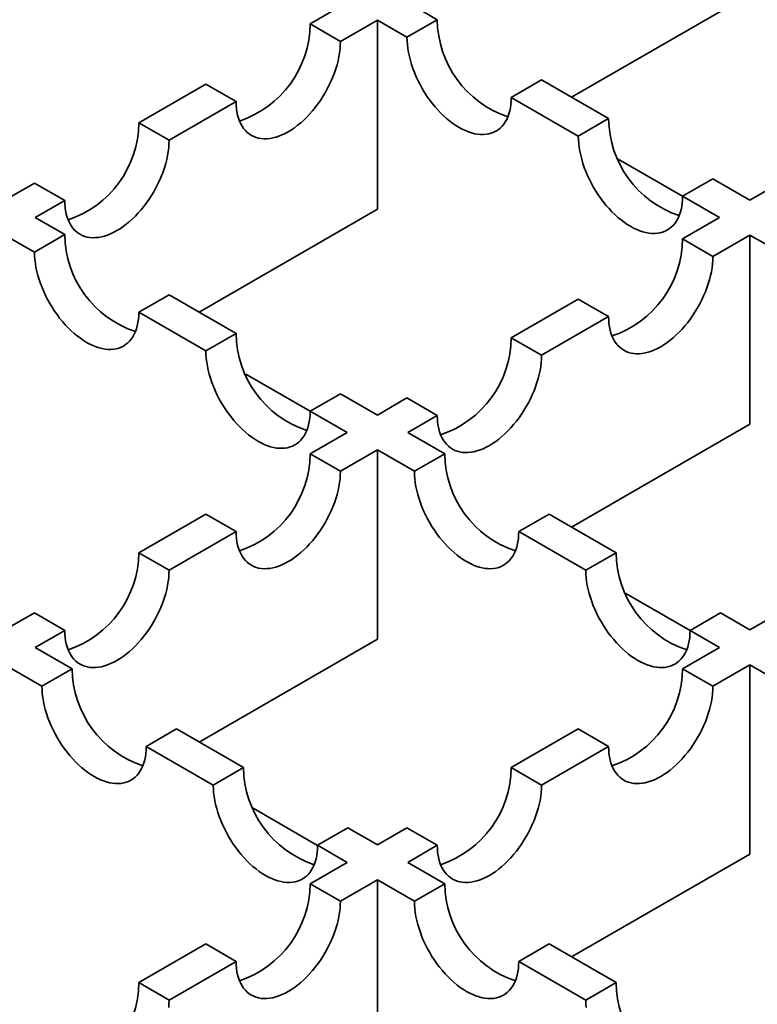
# Model space of a CAD drawing. Units: inches. Extents: x 0.2 to 8.4, y 0.1 to 10.9.
# Drawn here: x 2.3 to 2.4, y 5.7 to 6 of the extents above; entities that cross this region are included whole.
import ezdxf

# ---------------------------------------------------------------- set-up
doc = ezdxf.new("R2010")
doc.units = ezdxf.units.IN
doc.header["$MEASUREMENT"] = 0

msp = doc.modelspace()

# ---------------------------------------------------------------- linework, layer by layer
at = {"color": 7, "linetype": 'Continuous', "lineweight": 35}
for p, q in [((2.435375854214123, 5.972905487598001), (2.393729068493766, 5.948863309953779)), ((2.332664590759597, 5.965970890940368), (2.341308553768665, 5.970960944569225)), ((2.362354552173232, 5.966975429845117), (2.355450691749363, 5.970960943633768)), ((2.332664590759597, 5.965970890940368), (2.339735660560163, 5.961888849233202)), ((2.348379623569231, 5.96687890286206), (2.339735660560163, 5.961888849233202)), ((2.348379623569231, 5.96687890286206), (2.348379623569231, 5.922683632648945)), ((2.348379623569231, 5.96687890286206), (2.3552834839931, 5.962893389073407)), ((2.362354552173232, 5.966975429845117), (2.3552834839931, 5.962893389073407)), ((2.292646245926043, 5.942868792209956), (2.308305598181762, 5.951908743846402)), ((2.308305598181762, 5.951908743846402), (2.315376667982328, 5.947826702139236)), ((2.3867135463715, 5.952913281815692), (2.379642478191368, 5.948831241043984)), ((2.40237289862722, 5.943873330179247), (2.3867135463715, 5.952913281815692)), ((2.315376667982328, 5.947826702139236), (2.299717315726609, 5.93878675050279)), ((2.379642478191368, 5.948831241043984), (2.395301830447088, 5.939791289407537)), ((2.292646245926043, 5.942868792209956), (2.299717315726609, 5.93878675050279)), ((2.40237289862722, 5.943873330179247), (2.395301830447088, 5.939791289407537)), ((2.404645010865592, 5.934381258969996), (2.419660817353402, 5.925712818397528)), ((2.426731891205054, 5.92981118308528), (2.419660823024922, 5.92572914231357)), ((2.435375854214122, 5.924821129456423), (2.426731891205054, 5.92981118308528)), ((2.44401981722319, 5.92981118308528), (2.435375854214122, 5.924821129456423)), ((2.261383391303905, 5.92482113039188), (2.268287251727774, 5.928806644180534)), ((2.268287251727774, 5.928806644180534), (2.27535832152834, 5.924724602473367)), ((2.27535832152834, 5.924724602473367), (2.268454461104471, 5.920739088684714)), ((2.419660823024922, 5.92572914231357), (2.42830478603399, 5.920739088684714)), ((2.348379623569231, 5.922683632648945), (2.306732837038657, 5.898641454536995)), ((2.268454461104471, 5.920739088684714), (2.27535832152834, 5.91675357489606)), ((2.42830478603399, 5.920739088684714), (2.419660823024922, 5.915749035055857)), ((2.268287251727774, 5.912671533188894), (2.261383391303905, 5.916657046977548)), ((2.268287251727774, 5.912671533188894), (2.27535832152834, 5.91675357489606)), ((2.426731891205054, 5.911666994284148), (2.419660823024922, 5.915749035055857)), ((2.426731891205054, 5.911666994284148), (2.435375854214122, 5.916657047913004)), ((2.435375854214122, 5.87246177769989), (2.435375854214122, 5.916657047913004)), ((2.435375854214122, 5.916657047913004), (2.44401981722319, 5.911666994284148)), ((2.292646245926043, 5.898609385159471), (2.299717315726609, 5.902691426866637)), ((2.299717315726609, 5.902691426866637), (2.315376667982328, 5.893651475230191)), ((2.395301830447088, 5.90168688796189), (2.379642478191368, 5.892646936325444)), ((2.402372898627219, 5.897604847190181), (2.395301830447088, 5.90168688796189)), ((2.308305598181762, 5.889569433523025), (2.292646245926043, 5.898609385159471)), ((2.3867135463715, 5.888564895553734), (2.402372898627219, 5.897604847190181)), ((2.308305598181762, 5.889569433523025), (2.315376667982328, 5.893651475230191)), ((2.3867135463715, 5.888564895553734), (2.379642478191368, 5.892646936325444)), ((2.3176487802207, 5.884159404020941), (2.332664586708511, 5.875490963448473)), ((2.332664590759596, 5.875507286429059), (2.339735660560163, 5.879589328136225)), ((2.339735660560163, 5.879589328136225), (2.34837962356923, 5.874599274507368)), ((2.3552834839931, 5.87858478829602), (2.34837962356923, 5.874599274507368)), ((2.362354552173231, 5.874502747524311), (2.3552834839931, 5.87858478829602)), ((2.341308553768664, 5.870517232800202), (2.332664590759596, 5.875507286429059)), ((2.355450691749363, 5.870517233735659), (2.362354552173231, 5.874502747524311)), ((2.393729067683549, 5.84841959958794), (2.435375854214122, 5.87246177769989)), ((2.341308553768664, 5.870517232800202), (2.332664418183341, 5.865527079545193)), ((2.355450691749363, 5.870517233735659), (2.364094654758431, 5.865527180106801)), ((2.339735486363473, 5.861445038773484), (2.332664418183341, 5.865527079545193)), ((2.339735486363473, 5.861445038773484), (2.348379621948796, 5.866435192028493)), ((2.348379621948796, 5.866435192028493), (2.348379621948796, 5.822239921815378)), ((2.357023584957865, 5.861445138399636), (2.348379621948796, 5.866435192028493)), ((2.357023584957865, 5.861445138399636), (2.364094654758431, 5.865527180106801)), ((2.308305420744204, 5.851464929644856), (2.292646074970222, 5.842424981750237)), ((2.315376488924336, 5.847382888873147), (2.308305420744204, 5.851464929644856)), ((2.381382577535699, 5.847382991305668), (2.388453647336265, 5.851465033012834)), ((2.388453647336265, 5.851465033012834), (2.404112999591985, 5.842425081376389)), ((2.299717143150354, 5.838342940978528), (2.315376488924336, 5.847382888873147)), ((2.397041929791418, 5.838343039669223), (2.381382577535699, 5.847382991305668)), ((2.299717143150354, 5.838342940978528), (2.292646074970222, 5.842424981750237)), ((2.397041929791418, 5.838343039669223), (2.404112999591985, 5.842425081376389)), ((2.406385111830357, 5.832933010167138), (2.42140091750795, 5.824264570062399)), ((2.268287084012822, 5.828362835591728), (2.261383385632385, 5.824377415348756)), ((2.275358152192954, 5.824280794820018), (2.268287084012822, 5.828362835591728)), ((2.421400923989687, 5.824280891639799), (2.428471993790253, 5.828362933346965)), ((2.428471993790253, 5.828362933346965), (2.435375854214122, 5.824377419558312)), ((2.442279714637991, 5.828362933346965), (2.435375854214122, 5.824377419558312)), ((2.268454453812516, 5.820295374577046), (2.275358152192954, 5.824280794820018)), ((2.428304784413556, 5.820295377851146), (2.421400923989687, 5.824280891639799)), ((2.306732832987571, 5.798197742300243), (2.348379621948796, 5.822239921815378)), ((2.268454453812516, 5.820295374577046), (2.277098416821585, 5.815305320948189)), ((2.428304784413556, 5.820295377851146), (2.419660648828232, 5.815305224596137)), ((2.270027359984493, 5.811223286724679), (2.261383396975425, 5.816213340353535)), ((2.426731718628798, 5.811223182888971), (2.435375854214122, 5.81621333614398)), ((2.435375854214122, 5.81621333614398), (2.435375854214122, 5.772018065930864)), ((2.444019989799445, 5.811223182888971), (2.435375854214122, 5.81621333614398)), ((2.270027359984493, 5.811223286724679), (2.277098416821585, 5.815305320948189)), ((2.426731718628798, 5.811223182888971), (2.419660648828232, 5.815305224596137)), ((2.294386352562328, 5.797161139630712), (2.301457409399419, 5.801243173854223)), ((2.301457409399419, 5.801243173854223), (2.317116761655138, 5.792203222217777)), ((2.395301651389095, 5.8012430746958), (2.379642305615113, 5.792203126801182)), ((2.402372721189661, 5.797161032988634), (2.395301651389095, 5.8012430746958)), ((2.310045704818047, 5.788121187994267), (2.294386352562328, 5.797161139630712)), ((2.386713375415679, 5.788121085094016), (2.402372721189661, 5.797161032988634)), ((2.310045704818047, 5.788121187994267), (2.317116761655138, 5.792203222217777)), ((2.386713375415679, 5.788121085094016), (2.379642305615113, 5.792203126801182)), ((2.334404685242624, 5.774042714177887), (2.319388879565031, 5.782711154282626)), ((2.334404699016315, 5.774059039964842), (2.341475755853407, 5.778141074188354)), ((2.341475755853407, 5.778141074188354), (2.348379616277276, 5.7741555603997)), ((2.355283314657713, 5.778140980642672), (2.348379616277276, 5.7741555603997)), ((2.362354384458279, 5.774058938935506), (2.355283314657713, 5.778140980642672)), ((2.341308559440185, 5.77007352617619), (2.334404699016315, 5.774059039964842)), ((2.355450686077842, 5.770073518692534), (2.362354384458279, 5.774058938935506)), ((2.393729065252896, 5.74797588641573), (2.435375854214122, 5.772018065930864)), ((2.341308559440185, 5.77007352617619), (2.332664242366217, 5.765083268150017)), ((2.355450686077842, 5.770073518692534), (2.364094821663166, 5.765083365437526)), ((2.339735312166783, 5.761001226442851), (2.34837962924075, 5.765991484469024)), ((2.34837962924075, 5.765991484469024), (2.34837962924075, 5.721796214255908)), ((2.357023764826074, 5.761001331214015), (2.34837962924075, 5.765991484469024)), ((2.339735312166783, 5.761001226442851), (2.332664242366217, 5.765083268150017)), ((2.357023764826074, 5.761001331214015), (2.364094821663166, 5.765083365437526)), ((2.308305251408817, 5.751021121991507), (2.292645905634835, 5.741981174096888)), ((2.315376321209383, 5.746939080284341), (2.308305251408817, 5.751021121991507)), ((2.381382762265211, 5.746939181313678), (2.388453819102303, 5.751021215537189)), ((2.388453819102303, 5.751021215537189), (2.404113164876285, 5.741981267642569)), ((2.299716975435401, 5.737899132389722), (2.315376321209383, 5.746939080284341)), ((2.397042108039193, 5.737899233419059), (2.381382762265211, 5.746939181313678)), ((2.299716975435401, 5.737899132389722), (2.292645905634835, 5.741981174096888)), ((2.397042108039193, 5.737899233419059), (2.404113164876285, 5.741981267642569))]:
    msp.add_line(p, q, dxfattribs=at)
at = {"color": 7, "linetype": 'Continuous', "lineweight": 35, "flags": 128}
for points in [[(2.315376667982328, 5.947826702139236), (2.315398887377735, 5.946990339752759), (2.315465471023978, 5.946182686922777), (2.315576169374171, 5.945406686864318), (2.315730580560602, 5.944665172404849), (2.315928143912997, 5.943960850664303), (2.316168136717649, 5.943296290424652), (2.316449683940023, 5.942673917567905), (2.316771754983892, 5.942096000574477), (2.317133179895678, 5.941564651691178), (2.317532636400972, 5.941081807752446), (2.317968666108888, 5.940649229243216), (2.318439680993791, 5.940268497959301), (2.318943960154431, 5.939940999698913), (2.319479662777421, 5.939667931278533), (2.320044837859838, 5.939450289304673), (2.320637420968357, 5.939288868302983), (2.321255250443595, 5.939184256974276), (2.321896070640976, 5.939136836323018), (2.322557541653342, 5.939146777785193), (2.323237255515292, 5.939214048840437), (2.323932726480578, 5.939338401785646), (2.324641420189921, 5.939519383088321), (2.325360748809713, 5.939756332451424), (2.326088088856786, 5.940048385618527), (2.32682078443929, 5.940394476244727), (2.327556163461028, 5.940793341508778), (2.328291544103202, 5.941243527726134), (2.329024239685705, 5.941743389412892), (2.329751579732779, 5.942291105189155), (2.33047090835257, 5.942884674972365), (2.331179602061913, 5.943521934009762), (2.331875073027199, 5.944200554749298), (2.332554785268715, 5.944918063679073), (2.333216257901515, 5.945671841327035), (2.333857078098897, 5.946459137229501), (2.334474907574134, 5.947277079286647), (2.335067489062219, 5.948122681246756), (2.335632664144636, 5.948992860481126), (2.33616836838806, 5.949884438920132), (2.336672649169135, 5.950794166441773), (2.337143662433603, 5.95171871900076), (2.337579693761953, 5.952654727630414), (2.337979148646814, 5.953598773297728), (2.338340572748381, 5.954547414034129), (2.338662645412685, 5.955497187275102), (2.338944191824843, 5.956444627167818), (2.339184183819277, 5.95738627673397), (2.339381747171672, 5.958318700265908), (2.339536159978537, 5.959238495021903), (2.33964685832873, 5.960142304674991), (2.339713440354538, 5.961026832411119), (2.339735660560163, 5.961888849233202)], [(2.379642478191368, 5.948831241043984), (2.379620255555093, 5.947994880528419), (2.379553675149719, 5.947187225827524), (2.379442976799526, 5.946411225769064), (2.379288562372226, 5.94566971318051), (2.379090999019831, 5.944965391439965), (2.37885100621518, 5.944300831200312), (2.378569462233674, 5.943678456472652), (2.378247387948936, 5.943100541350137), (2.377885966278019, 5.942569190595925), (2.377486509772725, 5.942086346657192), (2.377050480064809, 5.941653768147964), (2.376579465179906, 5.941273036864048), (2.376075186019266, 5.94094553860366), (2.375539483396276, 5.940672470183279), (2.374974308313859, 5.940454828209421), (2.374381721964471, 5.940293409078643), (2.373763895730102, 5.940188795879024), (2.373123072291852, 5.940141377098679), (2.372461604520355, 5.940151316689939), (2.371781890658405, 5.940218587745184), (2.371086419693119, 5.940342940690392), (2.370377725983775, 5.940523921993067), (2.36965839574355, 5.940760872291627), (2.368931054076042, 5.941052926394188), (2.368198358493539, 5.941399017020387), (2.3674629794718, 5.941797882284439), (2.366727600450061, 5.942248067566338), (2.365994904867557, 5.942747929253096), (2.36526756320005, 5.943295645964815), (2.364548232959824, 5.943889216683482), (2.363839545732218, 5.944526471979053), (2.363144068285195, 5.945205096460415), (2.362464360904982, 5.94592260258382), (2.361802886651748, 5.946676381167238), (2.361162063213498, 5.947463678940619), (2.360544236979128, 5.948281619126851), (2.359951657111478, 5.949127220151503), (2.359386482029061, 5.949997399385873), (2.358850772924334, 5.950888980631249), (2.358346493763694, 5.951798707217433), (2.357875478878791, 5.952723260711877), (2.357439452411744, 5.95365926653516), (2.357039995906449, 5.954603313137932), (2.356678574235533, 5.955551952471148), (2.356356496709926, 5.956501728518492), (2.356074955969289, 5.957449165137108), (2.355834963164637, 5.958390815170988), (2.355637399812243, 5.959323238702926), (2.355482985384942, 5.960243034394378), (2.355372283793881, 5.96114684591838), (2.355305703388507, 5.962031372719053), (2.3552834839931, 5.962893389073407)], [(2.27535832152834, 5.924724602473367), (2.275380540923747, 5.92388824008689), (2.275447121329122, 5.923080585385994), (2.275557822920183, 5.922304587198448), (2.275712237347483, 5.921563074609894), (2.275909800699877, 5.920858752869348), (2.276149793504529, 5.920194192629696), (2.276431334245166, 5.919571816031122), (2.276753411770773, 5.918993902779522), (2.27711483344169, 5.918462552025309), (2.277514289946984, 5.917979708086576), (2.277950316414032, 5.917547127706434), (2.278421331298934, 5.917166396422517), (2.278925610459574, 5.916838898162131), (2.279461319564301, 5.916565833483576), (2.280026494646718, 5.916348191509718), (2.280619074514369, 5.916186768637115), (2.281236900748738, 5.916082155437493), (2.281877724186988, 5.916034736657148), (2.282539198440223, 5.916044679990238), (2.283218905820435, 5.916111947303655), (2.283914383267458, 5.916236303990689), (2.284623070495065, 5.916417281551537), (2.28534240073529, 5.916654231850098), (2.286069742402798, 5.916946285952657), (2.286802437985302, 5.917292376578858), (2.28753781700704, 5.917691241842908), (2.288273196028779, 5.918141427124809), (2.289005891611283, 5.918641288811566), (2.289733233278791, 5.919189005523285), (2.290452563519016, 5.919782576241952), (2.291161257228359, 5.92041983527935), (2.291856728193645, 5.921098456018886), (2.292536442055595, 5.921815965884117), (2.293197909827092, 5.922569740725709), (2.293838733265343, 5.923357038499089), (2.294456559499712, 5.924174978685321), (2.2950491458491, 5.9250205834518), (2.295614320931517, 5.925890762686171), (2.296150023554506, 5.92678234018972), (2.296654302715146, 5.927692066775904), (2.297125317600049, 5.928616620270348), (2.297561347307965, 5.929552627964544), (2.29796080381326, 5.930496674567316), (2.298322225484176, 5.931445313900532), (2.298644299768914, 5.932395088076962), (2.29892584375042, 5.933342526566491), (2.299165836555072, 5.934284176600372), (2.299363399907466, 5.93521660013231), (2.299517814334767, 5.936136395823762), (2.299628512684959, 5.937040205476851), (2.299695093090333, 5.937924732277522), (2.299717315726609, 5.93878675050279)], [(2.419660823024922, 5.92572914231357), (2.419638602819298, 5.924892780394821), (2.419572020793489, 5.924085126629383), (2.419461322443297, 5.923309126570922), (2.419306909636431, 5.922567613046912), (2.419109346284036, 5.921863291306366), (2.418869354289602, 5.921198730598986), (2.418587807877445, 5.920576357274511), (2.418265735213141, 5.91999844121654), (2.417904311111573, 5.919467091865513), (2.417504856226712, 5.918984246991323), (2.417068824898362, 5.918551669417552), (2.416597811633894, 5.918170937198178), (2.41609353085282, 5.917843439873248), (2.415557826609395, 5.917570372388322), (2.414992651526978, 5.917352730414465), (2.414400070038893, 5.917191308477318), (2.413782240563656, 5.917086697148611), (2.413141420366274, 5.917039276497352), (2.412479947733474, 5.917049218894984), (2.411800235491958, 5.917116489014772), (2.411104764526673, 5.917240841959979), (2.410396070817329, 5.917421823262655), (2.409676742197538, 5.917658772625758), (2.408949402150465, 5.917950825792861), (2.408216706567961, 5.918296916419061), (2.407481325925788, 5.918695782618569), (2.406745946904049, 5.919145967900469), (2.406013251321546, 5.919645829587226), (2.405285911274472, 5.92019354536349), (2.404566582654681, 5.9207871151467), (2.403857888945337, 5.921424374184097), (2.403162417980051, 5.922102994923633), (2.402482704118102, 5.922820504788865), (2.401821233105736, 5.923574281501369), (2.401180412908354, 5.924361577403836), (2.400562583433116, 5.925179519460982), (2.399970000324597, 5.926025122356546), (2.39940482524218, 5.926895301590918), (2.398869122619191, 5.927786879094467), (2.39836484345855, 5.928696605680651), (2.397893828573648, 5.929621159175094), (2.397457798865732, 5.930557166869291), (2.397058342360437, 5.931501213472062), (2.396696917448652, 5.932449854676193), (2.396374846404782, 5.933399626981709), (2.396093299182408, 5.934347067342153), (2.395853306377757, 5.935288717376032), (2.395655743025362, 5.936221140907969), (2.39550133183893, 5.937140934728508), (2.395390633488738, 5.938044744381598), (2.395324049842495, 5.938929273053183), (2.395301830447088, 5.939791289407537)], [(2.268287251727774, 5.912671533188894), (2.268309471123181, 5.911809516834539), (2.268376051528555, 5.910924990033869), (2.268486753119617, 5.910021178509866), (2.268641167546916, 5.909101382818414), (2.268838730899311, 5.908168959286476), (2.269078723703962, 5.907227309252597), (2.2693602644446, 5.90627987263398), (2.269682341970207, 5.905330096586636), (2.270043763641123, 5.904381457253419), (2.270443220146418, 5.903437410650648), (2.270879246613466, 5.902501404827365), (2.271350261498367, 5.901576851332922), (2.271854540659008, 5.900667124746738), (2.272390249763735, 5.899775543501361), (2.272955424846152, 5.898905364266991), (2.273548004713803, 5.898059763242339), (2.274165830948172, 5.897241823056107), (2.274806654386422, 5.896454525282726), (2.275468128639657, 5.895700746699308), (2.276147836019869, 5.894983240575904), (2.276843313466892, 5.89430461609454), (2.277552000694498, 5.89366736079897), (2.278271330934724, 5.893073790080304), (2.278998672602231, 5.892526073368582), (2.279731368184735, 5.892026211681826), (2.280466747206474, 5.891576026399926), (2.281202126228213, 5.891177161135875), (2.281934821810716, 5.890831070509675), (2.282662163478224, 5.890539016407115), (2.28338149371845, 5.890302066108555), (2.284090187427793, 5.890121084805879), (2.284785658393079, 5.889996731860673), (2.285465372255029, 5.889929460805428), (2.286126840026526, 5.889919521214167), (2.286767663464776, 5.889966939994511), (2.287385489699146, 5.890071553194132), (2.287978076048534, 5.890232972324908), (2.28854325113095, 5.890450614298766), (2.28907895375394, 5.890723682719148), (2.28958323291458, 5.891051180979535), (2.290054247799483, 5.891431912263451), (2.290490277507399, 5.89186449077268), (2.290889734012693, 5.892347334711413), (2.29125115568361, 5.892878685465626), (2.291573229968348, 5.893456600588141), (2.291854773949854, 5.8940789753158), (2.292094766754505, 5.894743535555452), (2.2922923301069, 5.895447857295998), (2.2924467445342, 5.896189369884552), (2.292557442884393, 5.896965369943012), (2.292624023289767, 5.897773024643907), (2.292646245926043, 5.898609385159471)], [(2.402372898627219, 5.897604847190181), (2.402395118022627, 5.896768484803704), (2.402461701668869, 5.895960831973721), (2.402572400019062, 5.895184831915262), (2.402726811205493, 5.894443317455794), (2.402924374557888, 5.893738995715248), (2.403164367362539, 5.893074435475596), (2.403445914584914, 5.892452062618849), (2.403767985628784, 5.891874145625422), (2.404129410540569, 5.891342796742123), (2.404528867045864, 5.890859952803389), (2.40496489675378, 5.890427374294162), (2.405435911638682, 5.890046643010245), (2.405940190799322, 5.889719144749857), (2.406475893422312, 5.889446076329476), (2.407041068504729, 5.889228434355618), (2.407633651613248, 5.889067013353928), (2.408251481088486, 5.888962402025221), (2.408892301285868, 5.888914981373962), (2.409553772298234, 5.888924922836137), (2.410233486160184, 5.888992193891381), (2.410928957125469, 5.889116546836589), (2.411637650834813, 5.889297528139265), (2.412356979454604, 5.889534477502369), (2.413084319501677, 5.889826530669471), (2.41381701508418, 5.890172621295672), (2.414552394105919, 5.890571486559722), (2.415287774748093, 5.891021672777079), (2.416020470330596, 5.891521534463836), (2.416747810377669, 5.892069250240099), (2.417467138997461, 5.89266282002331), (2.418175832706805, 5.893300079060707), (2.41887130367209, 5.893978699800242), (2.419551015913606, 5.894696208730017), (2.420212488546406, 5.895449986377979), (2.420853308743788, 5.896237282280446), (2.421471138219025, 5.897055224337591), (2.42206371970711, 5.8979008262977), (2.422628894789527, 5.898771005532071), (2.423164599032951, 5.899662583971077), (2.423668879814026, 5.900572311492718), (2.424139893078494, 5.901496864051704), (2.424575924406844, 5.902432872681358), (2.424975379291705, 5.903376918348672), (2.425336803393273, 5.904325559085073), (2.425658876057577, 5.905275332326048), (2.425940422469734, 5.906222772218762), (2.426180414464168, 5.907164421784914), (2.426377977816563, 5.908096845316852), (2.426532390623429, 5.909016640072847), (2.426643088973621, 5.909920449725936), (2.42670967099943, 5.910804977462064), (2.426731891205054, 5.911666994284148)], [(2.308305598181762, 5.889569433523025), (2.308327817577169, 5.88870741716867), (2.308394401223412, 5.887822888497086), (2.308505099573605, 5.886919078843997), (2.308659510760036, 5.885999285023458), (2.308857074112431, 5.88506686149152), (2.309097066917082, 5.88412521145764), (2.309378614139456, 5.883177771097196), (2.309700685183326, 5.88222799879168), (2.310062110095111, 5.88127935758755), (2.310461566600406, 5.880335310984778), (2.310897596308322, 5.879399303290581), (2.311368611193224, 5.878474749796139), (2.311872890353865, 5.877565023209955), (2.312408592976854, 5.876673445706404), (2.312973768059271, 5.875803266472034), (2.31356635116779, 5.874957663576469), (2.314184180643028, 5.874139721519325), (2.31482500084041, 5.873352425616857), (2.315486471852776, 5.872598648904352), (2.316166185714726, 5.87188113903912), (2.316861656680012, 5.871202518299585), (2.317570350389355, 5.870565259262187), (2.318289679009146, 5.869971689478977), (2.319017019056219, 5.869423973702714), (2.319749714638723, 5.868924112015957), (2.320485093660462, 5.868473926734056), (2.321220474302635, 5.868075060534549), (2.321953169885139, 5.867728969908349), (2.322680509932212, 5.867436916741245), (2.323399838552003, 5.867199967378142), (2.324108532261347, 5.867018986075467), (2.324804003226633, 5.866894633130259), (2.325483715468148, 5.866827363010471), (2.326145188100949, 5.866817420612841), (2.32678600829833, 5.866864841264099), (2.327403837773568, 5.866969452592805), (2.327996419261653, 5.867130874529953), (2.32856159434407, 5.867348516503811), (2.329097298587494, 5.867621583988735), (2.329601579368568, 5.867949081313665), (2.330072592633036, 5.868329813533039), (2.330508623961387, 5.86876239110681), (2.330908078846247, 5.869245235980999), (2.331269502947815, 5.869776585332028), (2.331591575612119, 5.870354501389999), (2.331873122024276, 5.870976874714474), (2.33211311401871, 5.871641435421854), (2.332310677371105, 5.8723457571624), (2.332465090177971, 5.873087270686411), (2.332575788528163, 5.87386327074487), (2.332642370553972, 5.874670924510308), (2.332664590759596, 5.875507286429059)], [(2.362354552173231, 5.874502747524311), (2.362376771568639, 5.873666385137834), (2.362443351974012, 5.872858730436938), (2.362554053565074, 5.872082732249392), (2.362708467992374, 5.871341219660838), (2.362906031344769, 5.870636897920291), (2.36314602414942, 5.869972337680641), (2.363427564890057, 5.869349961082067), (2.363749642415664, 5.868772047830466), (2.364111064086581, 5.868240697076253), (2.364510520591875, 5.867757853137521), (2.364946547058923, 5.867325272757378), (2.365417561943825, 5.866944541473462), (2.365921841104465, 5.866617043213075), (2.366457550209192, 5.86634397853452), (2.367022725291609, 5.866126336560662), (2.36761530515926, 5.865964913688059), (2.368233131393629, 5.865860300488438), (2.36887395483188, 5.865812881708093), (2.369535429085114, 5.865822825041182), (2.370215136465327, 5.865890092354599), (2.37091061391235, 5.866014449041633), (2.371619301139956, 5.866195426602482), (2.372338631380182, 5.866432376901042), (2.373065973047689, 5.866724431003602), (2.373798668630192, 5.867070521629802), (2.374534047651931, 5.867469386893853), (2.37526942667367, 5.867919572175753), (2.376002122256174, 5.868419433862511), (2.376729463923682, 5.86896715057423), (2.377448794163907, 5.869560721292896), (2.378157487873251, 5.870197980330294), (2.378852958838536, 5.87087660106983), (2.379532672700486, 5.871594110935062), (2.380194140471984, 5.872347885776652), (2.380834963910234, 5.873135183550033), (2.381452790144603, 5.873953123736265), (2.382045376493991, 5.874798728502745), (2.382610551576408, 5.875668907737115), (2.383146254199398, 5.876560485240664), (2.383650533360038, 5.877470211826848), (2.38412154824494, 5.878394765321292), (2.384557577952856, 5.879330773015488), (2.384957034458151, 5.88027481961826), (2.385318456129067, 5.881223458951476), (2.385640530413806, 5.882173233127906), (2.385922074395312, 5.883120671617436), (2.386162067199963, 5.884062321651316), (2.386359630552358, 5.884994745183254), (2.386514044979658, 5.885914540874706), (2.38662474332985, 5.886818350527795), (2.386691323735224, 5.887702877328466), (2.3867135463715, 5.888564895553734)], [(2.315376488924336, 5.847382888873147), (2.315398708319743, 5.846546526486669), (2.315465301688591, 5.845738879269428), (2.315575996797916, 5.844962877340055), (2.315730404743478, 5.844221361009673), (2.315927968095873, 5.843517039269128), (2.316167960900524, 5.842852479029475), (2.316449514604636, 5.842230109914556), (2.316771579166768, 5.841652189179301), (2.317133000837685, 5.841120838425088), (2.31753245734298, 5.840637994486356), (2.317968496773501, 5.840205421589867), (2.318439511658404, 5.839824690305952), (2.318943790819044, 5.839497192045564), (2.319479493442034, 5.839224123625184), (2.320044662042713, 5.839006477909498), (2.320637248392101, 5.838845058778721), (2.32125507462647, 5.8387404455791), (2.32189589806472, 5.838693026798756), (2.322557372317955, 5.838702970131844), (2.323237086179905, 5.838770241187088), (2.323932550663454, 5.838894590390469), (2.324641250854535, 5.839075575434972), (2.325360568131285, 5.839312518249876), (2.326087909798793, 5.839604572352437), (2.326820605381297, 5.839950662978637), (2.327555984403036, 5.840349528242688), (2.328291363424775, 5.840799713524588), (2.329024071970753, 5.841299582695), (2.329751400674786, 5.841847291923065), (2.330470730915011, 5.842440862641731), (2.331179424624354, 5.84307812167913), (2.33187489558964, 5.843756742418665), (2.332554609451591, 5.844474252283897), (2.333216083704825, 5.845228030867315), (2.333856907143075, 5.846015328640696), (2.334474733377444, 5.846833268826927), (2.335067313245095, 5.847678869851579), (2.335632488327512, 5.84854904908595), (2.336168197432239, 5.849440630331326), (2.336672476592879, 5.85035035691751), (2.337143491477782, 5.851274910411954), (2.337579517944829, 5.852210916235236), (2.337978974450124, 5.853154962838009), (2.33834039612104, 5.854103602171224), (2.338662473646647, 5.855053378218568), (2.338944014387284, 5.856000814837185), (2.339184007191936, 5.856942464871064), (2.33938157054433, 5.857874888403003), (2.33953598497163, 5.858794684094455), (2.339646686562692, 5.859698495618457), (2.339713266968066, 5.860583022419129), (2.339735486363473, 5.861445038773484)], [(2.357023584957865, 5.861445138399636), (2.357045805163489, 5.860583121577552), (2.357112387189297, 5.859698593841423), (2.35722308553949, 5.858794784188334), (2.357377498346355, 5.857874989432339), (2.35757506169875, 5.856942565900401), (2.357815053693185, 5.85600091633425), (2.358096600105342, 5.855053476441535), (2.358418672769646, 5.854103703200561), (2.358780096871214, 5.85315506246416), (2.359179551756074, 5.852211016796845), (2.359615583084425, 5.851275008167192), (2.360086596348893, 5.850350455608205), (2.360590877129967, 5.849440728086564), (2.361126581373391, 5.848549149647558), (2.361691756455808, 5.847678970413188), (2.362284337943893, 5.846833368453079), (2.362902167419131, 5.846015426395934), (2.363542987616512, 5.845228130493466), (2.364204460249313, 5.844474352845505), (2.364884172490828, 5.84375684391573), (2.365579643456114, 5.843078223176194), (2.366288337165458, 5.842440964138797), (2.367007665785249, 5.841847394355587), (2.367735005832322, 5.841299678579325), (2.368467701414826, 5.840799816892567), (2.369203082056999, 5.84034963067521), (2.369938461078738, 5.839950765411158), (2.370671156661242, 5.839604674784959), (2.371398496708315, 5.839312621617855), (2.372117825328106, 5.839075672254753), (2.372826519037449, 5.838894690952078), (2.373521990002735, 5.838770338006869), (2.374201703864685, 5.838703066951625), (2.374863174877051, 5.838693125489451), (2.375503995074433, 5.838740546140708), (2.37612182454967, 5.838845157469415), (2.37671440765819, 5.839006578471105), (2.377279582740606, 5.839224220444964), (2.377815285363596, 5.839497288865346), (2.378319564524237, 5.839824787125733), (2.378790579409139, 5.840205518409649), (2.379226609117055, 5.840638096918878), (2.37962606562235, 5.84112094085761), (2.379987490534135, 5.841652289740909), (2.380309561578005, 5.842230206734338), (2.380591108800379, 5.842852579591084), (2.38083110160503, 5.843517139830735), (2.381028664957425, 5.844221461571281), (2.381183076143856, 5.844962976030749), (2.381293774494049, 5.845738976089209), (2.381360358140292, 5.846546628919191), (2.381382577535699, 5.847382991305668)], [(2.275358152192954, 5.824280794820018), (2.275380371588361, 5.823444432433541), (2.275446951993735, 5.822636777732646), (2.275557647103059, 5.821860775803272), (2.275712055048621, 5.82111925947289), (2.275909618401016, 5.820414937732344), (2.276149611205668, 5.819750377492693), (2.276431164909779, 5.819128008377773), (2.276753229471911, 5.818550087642518), (2.277114664106302, 5.81801874437196), (2.277514107648123, 5.817535892949572), (2.277950147078645, 5.817103320053085), (2.278421161963547, 5.816722588769168), (2.278925441124187, 5.816395090508782), (2.279461143747177, 5.8161220220884), (2.280026312347857, 5.815904376372714), (2.280618898697245, 5.815742957241937), (2.281236724931614, 5.815638344042317), (2.281877548369864, 5.815590925261973), (2.282539022623099, 5.815600868595062), (2.283218736485049, 5.815668139650306), (2.283914200968597, 5.815792488853686), (2.284622901159678, 5.815973473898188), (2.285342231399903, 5.816210424196749), (2.286069573067411, 5.816502478299308), (2.286802268649915, 5.816848568925509), (2.287537647671654, 5.817247434189559), (2.288273026693392, 5.81769761947146), (2.289005722275896, 5.818197481158217), (2.289733063943403, 5.818745197869936), (2.290452381220155, 5.819338761104949), (2.291161081411235, 5.819976023884173), (2.291856545894784, 5.820654640881882), (2.292536259756734, 5.821372150747114), (2.293197734009969, 5.822125929330532), (2.293838557448218, 5.822913227103913), (2.294456383682588, 5.823731167290145), (2.295048970031976, 5.824576772056623), (2.295614138632655, 5.825446947549167), (2.29614985421912, 5.826338532536371), (2.296654133379759, 5.827248259122555), (2.297125148264662, 5.828172812616999), (2.29756117473171, 5.829108818440282), (2.297960631237004, 5.830052865043053), (2.298322052907921, 5.831001504376269), (2.298644130433527, 5.831951280423613), (2.298925671174165, 5.83289871704223), (2.299165663978816, 5.833840367076109), (2.299363227331211, 5.834772790608047), (2.299517635276774, 5.835692582557671), (2.299628343349572, 5.836596397823502), (2.299694923754946, 5.837480924624173), (2.299717143150354, 5.838342940978528)], [(2.397041929791418, 5.838343039669223), (2.397064152427694, 5.837481021443954), (2.397130732833068, 5.836596494643283), (2.397241431183261, 5.835692684990194), (2.397395845610561, 5.834772889298741), (2.397593408962956, 5.833840465766804), (2.397833401767607, 5.832898815732925), (2.398114945749112, 5.831951377243394), (2.398437020033851, 5.831001603066964), (2.398798441704767, 5.830052963733747), (2.399197898210062, 5.829108917130975), (2.399633927917978, 5.82817290943678), (2.40010494280288, 5.827248355942336), (2.400609221963521, 5.826338629356152), (2.40114492458651, 5.825447051852603), (2.401710099668928, 5.824576872618231), (2.402302686018315, 5.823731267851753), (2.402920512252685, 5.822913327665522), (2.403561335690934, 5.82212602989214), (2.404222803462432, 5.821372255050549), (2.404902517324382, 5.820654745185318), (2.405597988289668, 5.819976124445782), (2.406306681999011, 5.819338865408385), (2.407026012239237, 5.818745294689717), (2.407753353906744, 5.818197577977998), (2.408486049489248, 5.81769771629124), (2.409221428510987, 5.81724753100934), (2.409956807532726, 5.816848665745289), (2.410689503115229, 5.816502575119089), (2.411416844782737, 5.816210521016529), (2.412136175022962, 5.815973570717968), (2.412844862250568, 5.815792593157121), (2.413540339697592, 5.815668236470087), (2.414220047077804, 5.81560096915667), (2.414881521331039, 5.815591025823581), (2.415522344769289, 5.815638444603925), (2.416140171003658, 5.815743057803546), (2.416732750871309, 5.81590448067615), (2.417297925953726, 5.816122122650008), (2.417833635058453, 5.816395187328562), (2.418337914219093, 5.816722685588949), (2.418808929103996, 5.817103416872865), (2.419244955571043, 5.817535997253008), (2.419644412076337, 5.818018841191742), (2.420005833747254, 5.818550191945954), (2.420327911272861, 5.819128105197554), (2.420609452013498, 5.819750481796127), (2.420849444818149, 5.82041504203578), (2.421047008170544, 5.821119363776326), (2.421201422597844, 5.821860876364879), (2.421312124188906, 5.822636874552426), (2.42137870459428, 5.823444529253321), (2.421400923989687, 5.824280891639799)], [(2.270027359984493, 5.811223286724679), (2.270049580190117, 5.810361269902596), (2.270116162215926, 5.809476742166467), (2.270226860566118, 5.808572932513378), (2.270381273372984, 5.807653137757383), (2.270578836725379, 5.806720714225445), (2.270818828719813, 5.805779064659293), (2.27110037513197, 5.804831624766579), (2.271422447796275, 5.803881851525605), (2.271783871897842, 5.802933210789203), (2.272183326782703, 5.801989165121888), (2.272619358111053, 5.801053156492235), (2.273090371375521, 5.800128603933249), (2.273594652156596, 5.799218876411608), (2.27413035640002, 5.798327297972602), (2.274695531482437, 5.79745711873823), (2.275288112970522, 5.796611516778122), (2.27590594244576, 5.795793574720978), (2.276546762643141, 5.79500627881851), (2.277208235275941, 5.794252501170548), (2.277887947517457, 5.793534992240774), (2.278583418482742, 5.792856371501238), (2.279292112192086, 5.792219112463841), (2.280011440811877, 5.79162554268063), (2.280738780858951, 5.791077826904367), (2.281471476441454, 5.790577965217611), (2.282206857083628, 5.790127779000253), (2.282942236105366, 5.789728913736202), (2.28367493168787, 5.789382823110002), (2.284402271734943, 5.7890907699429), (2.285121600354735, 5.788853820579796), (2.285830294064078, 5.788672839277121), (2.286525765029364, 5.788548486331912), (2.287205478891313, 5.788481215276669), (2.287866949903679, 5.788471273814493), (2.288507770101061, 5.788518694465752), (2.289125599576299, 5.788623305794459), (2.289718182684818, 5.788784726796149), (2.290283357767235, 5.789002368770007), (2.290819060390225, 5.789275437190388), (2.291323339550865, 5.789602935450776), (2.291794354435767, 5.789983666734693), (2.292230384143684, 5.790416245243921), (2.292629840648978, 5.790899089182654), (2.292991265560763, 5.791430438065953), (2.293313336604633, 5.79200835505938), (2.293594883827007, 5.792630727916126), (2.293834876631659, 5.793295288155779), (2.294032439984054, 5.793999609896325), (2.294186851170485, 5.794741124355792), (2.294297549520678, 5.795517124414252), (2.29436413316692, 5.796324777244235), (2.294386352562328, 5.797161139630712)], [(2.402372721189661, 5.797161032988634), (2.402394940585068, 5.796324670602156), (2.402461533953917, 5.795517023384916), (2.402572229063241, 5.794741021455541), (2.402726637008803, 5.793999505125161), (2.402924200361198, 5.793295183384615), (2.40316419316585, 5.792630623144963), (2.403445746869961, 5.792008254030043), (2.403767811432094, 5.791430333294789), (2.40412923310301, 5.790898982540576), (2.404528689608305, 5.790416138601842), (2.404964729038827, 5.789983565705356), (2.405435743923729, 5.789602834421439), (2.40594002308437, 5.789275336161051), (2.406475725707359, 5.789002267740671), (2.407040894308039, 5.788784622024985), (2.407633480657427, 5.788623202894208), (2.408251306891796, 5.788518589694588), (2.408892130330046, 5.788471170914243), (2.409553604583281, 5.788481114247332), (2.410233318445231, 5.788548385302575), (2.410928782928779, 5.788672734505956), (2.41163748311986, 5.788853719550459), (2.412356800396611, 5.789090662365364), (2.413084142064119, 5.789382716467924), (2.413816837646622, 5.789728807094124), (2.414552216668361, 5.790127672358174), (2.4152875956901, 5.790577857640075), (2.416020304236078, 5.791077726810487), (2.416747632940111, 5.791625436038553), (2.417466963180337, 5.79221900675722), (2.418175656889681, 5.792856265794617), (2.418871127854966, 5.793534886534153), (2.419550841716916, 5.794252396399385), (2.420212315970151, 5.795006174982803), (2.420853139408401, 5.795793472756184), (2.42147096564277, 5.796611412942416), (2.42206354551042, 5.797457013967066), (2.422628720592837, 5.798327193201438), (2.423164429697565, 5.799218774446814), (2.423668708858205, 5.800128501032998), (2.424139723743107, 5.801053054527442), (2.424575750210154, 5.801989060350725), (2.42497520671545, 5.802933106953496), (2.425336628386366, 5.803881746286713), (2.425658705911973, 5.804831522334057), (2.42594024665261, 5.805778958952673), (2.426180239457261, 5.806720608986553), (2.426377802809656, 5.80765303251849), (2.426532217236956, 5.808572828209942), (2.426642918828017, 5.809476639733945), (2.426709499233391, 5.810361166534616), (2.426731718628798, 5.811223182888971)], [(2.310045704818047, 5.788121187994267), (2.310067927454323, 5.787259169768997), (2.310134507859697, 5.786374642968326), (2.310245206209889, 5.785470833315236), (2.310399620637189, 5.784551037623785), (2.310597183989584, 5.783618614091847), (2.310837176794236, 5.782676964057968), (2.311118720775741, 5.781729525568437), (2.311440795060479, 5.780779751392007), (2.311802216731396, 5.779831112058791), (2.312201673236691, 5.778887065456019), (2.312637702944607, 5.777951057761823), (2.313108717829509, 5.777026504267379), (2.313612996990149, 5.776116777681195), (2.314148699613139, 5.775225200177646), (2.314713874695556, 5.774355020943275), (2.315306461044944, 5.773509416176796), (2.315924287279313, 5.772691475990564), (2.316565110717563, 5.771904178217183), (2.31722657848906, 5.771150403375593), (2.317906292351011, 5.770432893510361), (2.318601763316296, 5.769754272770825), (2.31931045702564, 5.769117013733428), (2.320029787265865, 5.768523443014761), (2.320757128933373, 5.767975726303042), (2.321489824515877, 5.767475864616284), (2.322225203537615, 5.767025679334384), (2.322960582559354, 5.766626814070333), (2.323693278141858, 5.766280723444133), (2.324420619809366, 5.765988669341573), (2.325139950049591, 5.765751719043013), (2.325848637277197, 5.765570741482164), (2.32654411472422, 5.76544638479513), (2.327223822104433, 5.765379117481713), (2.327885296357667, 5.765369174148625), (2.328526119795918, 5.765416592928969), (2.329143946030287, 5.765521206128589), (2.329736525897938, 5.765682629001193), (2.330301700980354, 5.765900270975051), (2.330837410085081, 5.766173335653606), (2.331341689245721, 5.766500833913993), (2.331812704130624, 5.766881565197909), (2.332248730597671, 5.767314145578052), (2.332648187102966, 5.767796989516784), (2.333009608773883, 5.768328340270997), (2.33333168629949, 5.768906253522598), (2.333613227040127, 5.769528630121171), (2.333853219844778, 5.770193190360823), (2.334050783197173, 5.770897512101369), (2.334205197624473, 5.771639024689923), (2.334315899215534, 5.772415022877469), (2.334382479620908, 5.773222677578365), (2.334404699016315, 5.774059039964842)], [(2.362354384458279, 5.774058938935506), (2.362376603853686, 5.773222576549028), (2.36244318425906, 5.772414921848132), (2.362553879368384, 5.771638919918759), (2.362708287313947, 5.770897403588378), (2.362905850666342, 5.770193081847832), (2.363145843470993, 5.76952852160818), (2.363427397175105, 5.768906152493261), (2.363749461737237, 5.768328231758006), (2.364110896371628, 5.767796888487447), (2.364510339913449, 5.767314037065059), (2.36494637934397, 5.766881464168572), (2.365417394228873, 5.766500732884656), (2.365921673389513, 5.766173234624269), (2.366457376012503, 5.765900166203887), (2.367022544613183, 5.765682520488202), (2.36761513096257, 5.765521101357425), (2.368232957196939, 5.765416488157805), (2.36887378063519, 5.76536906937746), (2.369535254888424, 5.765379012710548), (2.370214968750374, 5.765446283765793), (2.370910433233922, 5.765570632969173), (2.371619133425003, 5.765751618013676), (2.372338463665229, 5.765988568312236), (2.373065805332736, 5.766280622414796), (2.37379850091524, 5.766626713040996), (2.374533879936979, 5.767025578305047), (2.375269258958718, 5.767475763586948), (2.376001954541222, 5.767975625273705), (2.376729296208729, 5.768523341985424), (2.37744861348548, 5.769116905220437), (2.378157313676561, 5.769754167999662), (2.378852778160109, 5.770432784997371), (2.379532492022059, 5.771150294862601), (2.380193966275294, 5.77190407344602), (2.380834789713544, 5.772691371219401), (2.381452615947913, 5.773509311405632), (2.382045202297301, 5.774354916172111), (2.382610370897981, 5.775225091664655), (2.383146086484445, 5.776116676651858), (2.383650365645086, 5.777026403238042), (2.384121380529987, 5.777950956732486), (2.384557406997035, 5.778886962555768), (2.38495686350233, 5.779831009158541), (2.385318285173246, 5.780779648491756), (2.385640362698853, 5.7817294245391), (2.385921903439491, 5.782676861157717), (2.386161896244142, 5.783618511191596), (2.386359459596537, 5.784550934723534), (2.386513867542099, 5.78547072667316), (2.386624575614898, 5.786374541938989), (2.386691156020272, 5.787259068739661), (2.386713375415679, 5.788121085094016)], [(2.315376321209383, 5.746939080284341), (2.31539854060479, 5.746102717897863), (2.315465121010164, 5.745295063196967), (2.315575816119488, 5.744519061267594), (2.315730237028526, 5.743777552420868), (2.31592780038092, 5.743073230680322), (2.316167793185572, 5.742408670440669), (2.316449333926209, 5.741786293842096), (2.316771411451816, 5.741208380590496), (2.317132833122732, 5.740677029836283), (2.317532289628027, 5.74019418589755), (2.317968316095075, 5.739761605517407), (2.318439330979976, 5.739380874233491), (2.318943610140617, 5.739053375973103), (2.319479312763607, 5.738780307552722), (2.320044494327761, 5.738562669320692), (2.320637067713674, 5.738401242706261), (2.321254906911518, 5.738296636990294), (2.321895717386294, 5.738249210726295), (2.322557191639528, 5.738259154059384), (2.323236905501478, 5.738326425114628), (2.323932382948501, 5.738450781801663), (2.324641070176107, 5.73863175936251), (2.325360400416333, 5.738868709661071), (2.32608774208384, 5.739160763763631), (2.326820437666344, 5.739506854389831), (2.327555816688083, 5.739905719653882), (2.328291195709822, 5.740355904935782), (2.329023891292326, 5.740855766622539), (2.329751232959833, 5.741403483334259), (2.330470563200059, 5.741997054052925), (2.331179250427665, 5.742634309348497), (2.331874727874688, 5.743312933829859), (2.332554441736638, 5.744030443695091), (2.333215915989873, 5.74478422227851), (2.333856726464648, 5.745571512568236), (2.334474565662492, 5.746389460238121), (2.335067139048405, 5.747235057520946), (2.33563232061256, 5.748105240497144), (2.336168023235549, 5.748996818000694), (2.33667230239619, 5.749906544586878), (2.337143317281092, 5.750831098081321), (2.337579343748139, 5.751767103904603), (2.337978800253434, 5.752711150507375), (2.338340221924351, 5.753659789840592), (2.338662299449958, 5.754609565887935), (2.338943840190594, 5.755557002506552), (2.339183832995246, 5.756498652540432), (2.33938139634764, 5.757431076072369), (2.339535817256678, 5.758350875505649), (2.339646512366002, 5.759254683287825), (2.339713092771376, 5.760139210088496), (2.339735312166783, 5.761001226442851)], [(2.357023764826074, 5.761001331214015), (2.357045984221481, 5.760139314859659), (2.357112564626855, 5.759254788058988), (2.357223266217916, 5.758350976534986), (2.357377680645216, 5.757431180843534), (2.357575243997611, 5.756498757311595), (2.357815236802262, 5.755557107277716), (2.3580967775429, 5.754609670659099), (2.358418855068507, 5.753659894611755), (2.358780276739423, 5.75271125527854), (2.359179733244718, 5.751767208675768), (2.359615759711765, 5.750831202852485), (2.360086774596668, 5.749906649358041), (2.360591053757308, 5.748996922771857), (2.361126762862035, 5.748105341526481), (2.361691937944452, 5.74723516229211), (2.362284517812102, 5.746389561267458), (2.362902344046471, 5.745571621081227), (2.363543167484722, 5.744784323307845), (2.364204641737957, 5.744030544724428), (2.364884355599906, 5.743313034859196), (2.365579826565192, 5.74263441411966), (2.366288520274536, 5.741997155082262), (2.367007850514761, 5.741403584363596), (2.367735179218794, 5.740855875135531), (2.368467887764772, 5.740356005965119), (2.369203266786511, 5.739905820683219), (2.36993864580825, 5.739506955419168), (2.370671341390754, 5.739160864792968), (2.371398683058261, 5.738868810690407), (2.372118000335012, 5.738631867875503), (2.372826700526093, 5.738450882831), (2.373522165009641, 5.738326533627619), (2.374201878871591, 5.738259262572375), (2.374863353124826, 5.738249319239287), (2.375504176563076, 5.738296738019632), (2.376122002797445, 5.738401351219252), (2.376714589146833, 5.738562770350029), (2.377279757747513, 5.738780416065714), (2.377815460370503, 5.739053484486095), (2.378319739531143, 5.739380982746483), (2.378790754416045, 5.739761714030398), (2.379226793846567, 5.740194286926886), (2.379626250351862, 5.740677130865619), (2.379987672022779, 5.741208481619831), (2.380309736584911, 5.741786402355087), (2.380591290289022, 5.742408771470006), (2.380831283093674, 5.743073331709658), (2.381028846446068, 5.743777653450204), (2.381183254391631, 5.744519169780586), (2.381293949500955, 5.74529517170996), (2.381360542869804, 5.746102818927199), (2.381382762265211, 5.746939181313678)], [(2.29962817563462, 5.736152589234696), (2.299694756039994, 5.737037116035367), (2.299716975435401, 5.737899132389722)], [(2.397042108039193, 5.737899233419059), (2.397064327434601, 5.737037217064704), (2.397130907839975, 5.736152690264033)]]:
    msp.add_lwpolyline(points, dxfattribs=at)
at = {"color": 7, "linetype": 'Continuous', "lineweight": 35}
for centre, radius, start, end in [((2.308510606775447, 5.966205586420156), 0.02415512418255778, 288.4824106136509, 359.4432952633032), ((2.386508538704895, 5.967210127576202), 0.02415512675182597, 180.556710017794, 251.5175809993873), ((2.268492254345988, 5.943103492818124), 0.02415513182793409, 288.4824194966283, 359.4432832744627), ((2.426526881312292, 5.944108024713912), 0.02415512287435898, 180.5567025249185, 251.5175915981291), ((2.29951230806, 5.916988272627144), 0.02415512675182232, 180.5567100177899, 251.5175809993933), ((2.395506839040772, 5.915983730535643), 0.02415512418255799, 288.4824106136518, 359.4432952633074), ((2.339530650667402, 5.893886169764857), 0.02415512287436123, 180.5567025249206, 251.5175915981264), ((2.355488486611314, 5.89288163693361), 0.02415513182793256, 288.4824194966277, 359.4432832744669), ((2.30851043206372, 5.865761776976504), 0.02415512633689069, 288.4824182990818, 359.4432906837404), ((2.388248638742582, 5.86576187558659), 0.02415512418256003, 180.5567047367005, 251.5175893863481), ((2.268492078753819, 5.84265968493571), 0.02415513648910414, 288.4824192911079, 359.4432772682592), ((2.428266991172038, 5.842659781984554), 0.02415513182793184, 180.5567167255326, 251.5175805033759), ((2.301252400805732, 5.815540016427975), 0.02415512418255531, 180.5567047366922, 251.5175893863528), ((2.395506662708609, 5.815539922027447), 0.0241551263368913, 288.4824182990855, 359.4432906837426), ((2.34127075323519, 5.792437922825942), 0.02415513182793057, 180.5567167255327, 251.5175805033783), ((2.355488309398709, 5.792437829986656), 0.02415513648910593, 288.4824192911096, 359.4432772682572), ((2.308510254721551, 5.765317965099261), 0.02415512785717909, 288.4824046970815, 359.4432918622907), ((2.388248807782785, 5.765318062868836), 0.02415512633688943, 180.5567093162591, 251.5175817009222), ((2.268491887809085, 5.74221589300389), 0.02415515825019463, 288.4824560826046, 359.4432404767591), ((2.428267161092686, 5.742215970828043), 0.02415513648910281, 180.5567227317424, 251.5175807088961)]:
    msp.add_arc(centre, radius, start, end, dxfattribs=at)

doc.saveas('drawing.dxf')
